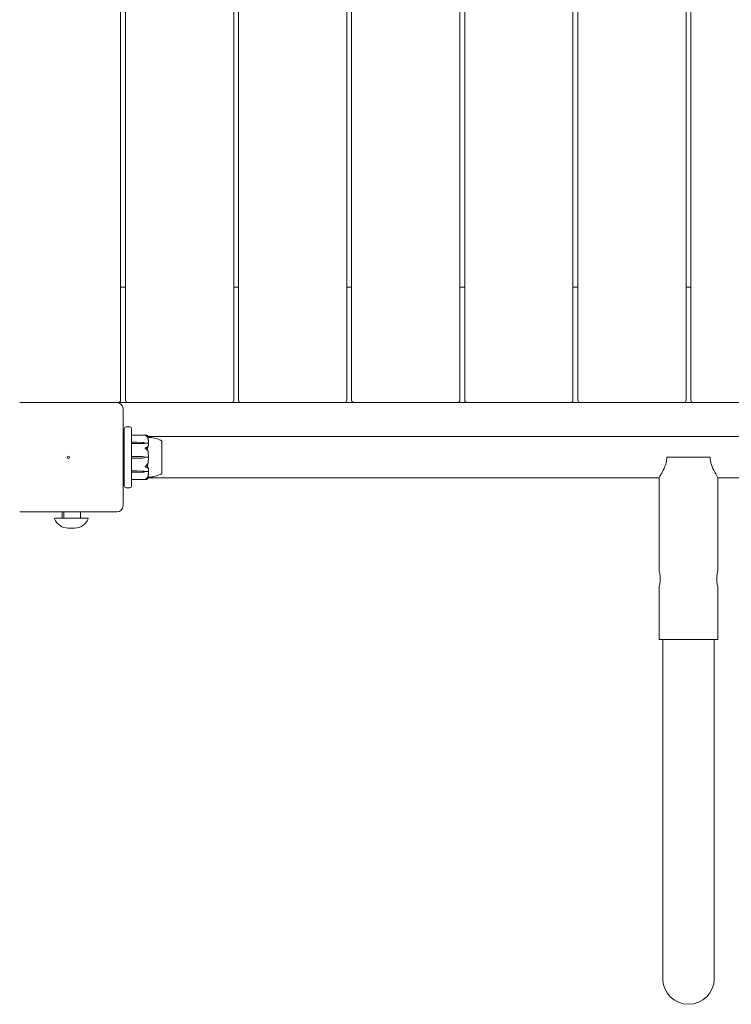
# Model space of a CAD drawing. Units: millimetres. Extents: x -1800 to 13920, y -2250 to 7140.
# Drawn here: x 980 to 1565, y -450 to 360 of the extents above; entities that cross this region are included whole.
import ezdxf

# ---------------------------------------------------------------- set-up
doc = ezdxf.new("R2010")
doc.units = ezdxf.units.MM
doc.header["$MEASUREMENT"] = 0

msp = doc.modelspace()

# ---------------------------------------------------------------- linework, layer by layer
at = {"linetype": 'Continuous', "lineweight": 0}
for p, q in [((1063, 973), (1063, 47)), ((1067, 47), (1067, 973)), ((1156, 973), (1156, 47)), ((1160, 47), (1160, 973)), ((1249, 973), (1249, 47)), ((1253, 47), (1253, 973)), ((1342, 973), (1342, 47)), ((1346, 47), (1346, 973)), ((1435, 973), (1435, 47)), ((1439, 47), (1439, 973)), ((1528, 973), (1528, 47)), ((1532, 973), (1532, 47)), ((1067, 140), (1063, 140)), ((1160, 140), (1156, 140)), ((1253, 140), (1249, 140)), ((1346, 140), (1342, 140)), ((1439, 140), (1435, 140)), ((1532, 140), (1528, 140)), ((1060, 45), (980, 45)), ((1061, 45), (1060, 45)), ((1061, 45), (1069, 45)), ((1154, 45), (1069, 45)), ((1154, 45), (1162, 45)), ((1247, 45), (1162, 45)), ((1247, 45), (1255, 45)), ((1340, 45), (1255, 45)), ((1340, 45), (1348, 45)), ((1433, 45), (1348, 45)), ((1433, 45), (1441, 45)), ((1526, 45), (1441, 45)), ((1526, 45), (1534, 45)), ((1534, 45), (1619, 45)), ((1065, -40), (1065, 40)), ((1070.5, 25), (1067.5, 25)), ((1066, -23.5), (1066, 23.5)), ((1072, 23.5), (1072, 8.03)), ((1083.55, 18.25), (1072.1, 18.25)), ((1085.82, 17), (1226.86, 17)), ((1290.2, 17), (1226.86, 17)), ((1290.2, 17), (1335.13, 17)), ((1724.87, 17), (1335.13, 17)), ((1072.1, 12.32), (1076.3, 12.32)), ((1076.3, 11.22), (1072.1, 11.22)), ((1076.3, 12.32), (1081.07, 12.23)), ((1081.07, 11.32), (1076.3, 11.22)), ((1081.07, 11.29), (1076.3, 11.22)), ((1083, 11.77), (1083, 11.63)), ((1083, 11.63), (1085.8, 11.63)), ((1096.75, 13.25), (1096.8, 13.25)), ((1096.8, -13.25), (1096.8, 13.25)), ((1066, 5), (1065, 5)), ((1072, 8.03), (1072, 7.92)), ((1072, 6.92), (1072, 7.92)), ((1072, 6.92), (1072, 6.17)), ((1072, 6.17), (1072, -6.17)), ((1072.1, 0.78), (1076.3, 0.78)), ((1076.3, 0.78), (1081.07, 0.65)), ((1083, 0), (1085.8, 0)), ((1512.15, 0), (1547.85, 0)), ((1066, -5), (1065, -5)), ((1072, -6.17), (1072, -6.92)), ((1072, -7.92), (1072, -6.92)), ((1072, -7.92), (1072, -8.03)), ((1072, -8.03), (1072, -23.5)), ((1076.3, -0.78), (1072.1, -0.78)), ((1081.07, -0.65), (1076.3, -0.78)), ((1072.1, -11.22), (1076.3, -11.22)), ((1076.3, -12.32), (1072.1, -12.32)), ((1076.3, -11.22), (1081.07, -11.29)), ((1076.3, -11.22), (1081.07, -11.32)), ((1081.07, -12.23), (1076.3, -12.32)), ((1083, -11.63), (1085.8, -11.63)), ((1083, -11.77), (1083, -11.63)), ((1096.75, -13.25), (1096.8, -13.25)), ((1083.55, -18.25), (1072.1, -18.25)), ((1085.82, -17), (1226.86, -17)), ((1226.86, -17), (1290.2, -17)), ((1290.2, -17), (1335.13, -17)), ((1335.13, -17), (1505.85, -17)), ((1505.85, -93.25), (1505.85, -16.94)), ((1554.15, -93.25), (1554.15, -16.94)), ((1554.15, -17), (1724.87, -17)), ((1067.5, -25), (1070.5, -25)), ((980, -45), (1060, -45)), ((1014.88, -45), (1014.88, -50)), ((1016.19, -45), (1016.19, -50)), ((1030.12, -45), (1030.12, -50)), ((1009.21, -50), (1035.79, -50)), ((1019.91, -58.28), (1025.09, -58.28)), ((1505.85, -150), (1505.85, -106.75)), ((1554.15, -150), (1554.15, -106.75)), ((1505.85, -150), (1554.15, -150)), ((1508.8, -150), (1508.8, -293.3)), ((1551.2, -150), (1551.2, -293.3)), ((1508.8, -293.3), (1508.8, -428.8)), ((1551.2, -428.8), (1551.2, -293.3))]:
    msp.add_line(p, q, dxfattribs=at)
msp.add_circle((1020, 0), 1, dxfattribs=at)
for centre, radius, start, end in [((1060, 40), 5, 0, 90), ((1061, 47), 2, 270, 0), ((1069, 47), 2, 180, 270), ((1154, 47), 2, 270, 0), ((1162, 47), 2, 180, 270), ((1247, 47), 2, 270, 0), ((1255, 47), 2, 180, 270), ((1340, 47), 2, 270, 0), ((1348, 47), 2, 180, 270), ((1433, 47), 2, 270, 0), ((1441, 47), 2, 180, 270), ((1526, 47), 2, 270, 0), ((1534, 47), 2, 180, 270), ((1067.5, 23.5), 1.5, 90, 180), ((1070.5, 23.5), 1.5, 0, 90), ((1072.1, 18.15), 0.1, 90, 180), ((1095.8, 12.93), 1, 18.78284, 60.89057), ((1080.97, -2.85), 3.5, 54.57186, 88.4), ((1064.94, 0), 21.06, 1.69905, 15.31199), ((1080.97, 2.85), 3.5, 271.6, 305.42814), ((1064.94, 0), 21.06, 344.68801, 358.30095), ((1095.8, -12.93), 1, 299.10943, 341.21716), ((1067.5, -23.5), 1.5, 180, 270), ((1070.5, -23.5), 1.5, 270, 0), ((1072.1, -18.15), 0.1, 180, 270), ((1060, -40), 5, 270, 0), ((1009.21, -50.5), 0.5, 90, 201.51258), ((1019.91, -46.28), 12, 201.51258, 270), ((1025.09, -46.28), 12, 270, 338.48742), ((1035.79, -50.5), 0.5, 338.48742, 90), ((1530, -428.8), 21.2, 180, 0)]:
    msp.add_arc(centre, radius, start, end, dxfattribs=at)
at = {"linetype": 'Continuous', "lineweight": 0, "extrusion": (0, 0, -1)}
for centre, major_axis, ratio, start_param, end_param in [((1072.1, 12.26), (0.1, 0), 0.617883, -3.141593, -1.570796), ((1080.97, 9.76), (3.5, 0), 0.707107, -1.542871, -0.952459), ((1080.97, 13.79), (-3.5, 0), 0.707107, -2.189134, -1.598722), ((1080.97, 13.13), (-3.5, 0), 0.525772, -2.189134, -1.598722), ((1072.1, -12.26), (0.1, 0), 0.617883, -4.712389, -3.141593), ((1080.97, -13.13), (3.5, 0), 0.525772, -1.542871, -0.952459), ((1080.97, -13.79), (3.5, 0), 0.707107, -1.542871, -0.952459), ((1080.97, -9.76), (-3.5, 0), 0.707107, -2.189134, -1.598722)]:
    msp.add_ellipse(centre, major_axis=major_axis, ratio=ratio, start_param=start_param, end_param=end_param, dxfattribs=at)
at = {"linetype": 'Continuous', "lineweight": 0}
for centre, ratio, start_param, end_param in [((1072.1, 11.14), 0.796331, -4.712389, -3.141593), ((1072.1, 0.79), 0.126182, -3.141593, -1.570796), ((1072.1, -0.79), 0.126182, -4.712389, -3.141593), ((1072.1, -11.14), 0.796331, -3.141593, -1.570796)]:
    msp.add_ellipse(centre, major_axis=(0.1, 0), ratio=ratio, start_param=start_param, end_param=end_param, dxfattribs=at)
for points, knots in [([(1083, 18.17), (1083, 18.17), (1083, 18.17), (1083, 18.18), (1083, 18.18), (1083.01, 18.18), (1083.01, 18.19), (1083.03, 18.19), (1083.04, 18.2), (1083.1, 18.21), (1083.16, 18.22), (1083.38, 18.25), (1083.64, 18.27), (1083.94, 18.22)], [0.1437063, 0.1437063, 0.1437063, 0.1437063, 0.1444549, 0.1444549, 0.1510723, 0.1510723, 0.1597674, 0.1597674, 0.173602, 0.173602, 0.2046621, 0.2046621, 0.2689484, 0.2689484, 0.2689484, 0.2689484]), ([(1083.94, 17.76), (1083.76, 17.86), (1083.57, 17.95), (1083.21, 18.09), (1083.06, 18.13), (1083.01, 18.16), (1083.01, 18.16), (1083, 18.17), (1083, 18.17), (1083, 18.17)], [0.0003075, 0.0003075, 0.0003075, 0.0003075, 0.0653858, 0.0653858, 0.1281779, 0.1281779, 0.1373797, 0.1373797, 0.1437063, 0.1437063, 0.1437063, 0.1437063]), ([(1083.94, 18.22), (1084.22, 18.17), (1084.48, 18.11), (1084.78, 18.01), (1084.89, 17.96), (1084.98, 17.92)], [3.7382233, 3.7382233, 3.7382233, 3.7382233, 3.8335399, 3.8335399, 3.8901312, 3.8901312, 3.8901312, 3.8901312]), ([(1084.98, 16.72), (1084.89, 16.88), (1084.78, 17.02), (1084.48, 17.37), (1084.22, 17.6), (1083.94, 17.76)], [0.9513258, 0.9513258, 0.9513258, 0.9513258, 1.0079171, 1.0079171, 1.1032338, 1.1032338, 1.1032338, 1.1032338]), ([(1084.98, 17.92), (1085.12, 17.86), (1085.22, 17.78), (1085.28, 17.72), (1085.29, 17.71), (1085.3, 17.7), (1085.3, 17.69), (1085.31, 17.69), (1085.31, 17.68), (1085.31, 17.68), (1085.31, 17.68), (1085.32, 17.67), (1085.32, 17.67), (1085.32, 17.67), (1085.32, 17.66), (1085.32, 17.66), (1085.32, 17.66), (1085.31, 17.65), (1085.31, 17.65), (1085.29, 17.65), (1085.27, 17.65), (1085.25, 17.66)], [0, 0, 0, 0, 0.083782, 0.083782, 0.0989561, 0.0989561, 0.1046942, 0.1046942, 0.1084847, 0.1084847, 0.1119261, 0.1119261, 0.1162251, 0.1162251, 0.1240905, 0.1240905, 0.1441922, 0.1441922, 0.1755436, 0.1755436, 0.2440325, 0.2440325, 0.2440325, 0.2440325]), ([(1085.25, 16.42), (1085.27, 16.37), (1085.31, 16.25), (1085.32, 16.19), (1085.32, 16.19), (1085.32, 16.18), (1085.32, 16.18), (1085.32, 16.18), (1085.31, 16.18), (1085.31, 16.18), (1085.31, 16.18), (1085.31, 16.19), (1085.3, 16.19), (1085.3, 16.2), (1085.3, 16.2), (1085.28, 16.22), (1085.27, 16.23), (1085.24, 16.29), (1085.2, 16.36), (1085.1, 16.53), (1085.04, 16.63), (1084.98, 16.72)], [0, 0, 0, 0, 0.02163494, 0.02163494, 0.02503799, 0.02503799, 0.02658143, 0.02658143, 0.02759534, 0.02759534, 0.02851464, 0.02851464, 0.02967905, 0.02967905, 0.03180712, 0.03180712, 0.03715407, 0.03715407, 0.05318117, 0.05318117, 0.07430463, 0.07430463, 0.07430463, 0.07430463]), ([(1085.99, 16.4), (1085.95, 16.4), (1085.77, 16.4), (1085.4, 16.41), (1085.33, 16.42), (1085.25, 16.42)], [-0.4421286, -0.4421286, -0.4421286, -0.4421286, -0.1182977, -0.1182977, -0.0510543, -0.0510543, -0.0510543, -0.0510543]), ([(1085.27, 17.73), (1085.36, 17.64), (1085.43, 17.56), (1085.57, 17.39), (1085.64, 17.3), (1085.75, 17.13), (1085.8, 17.04), (1085.88, 16.86), (1085.91, 16.77), (1085.97, 16.59), (1085.98, 16.5), (1085.99, 16.4)], [1.3172983, 1.3172983, 1.3172983, 1.3172983, 1.3628155, 1.3628155, 1.4083328, 1.4083328, 1.45385, 1.45385, 1.4993672, 1.4993672, 1.5448844, 1.5448844, 1.5448844, 1.5448844]), ([(1085.99, 12.03), (1085.98, 12.31), (1085.97, 12.6), (1085.92, 13.17), (1085.89, 13.46), (1085.81, 14.03), (1085.76, 14.31), (1085.65, 14.88), (1085.59, 15.16), (1085.46, 15.72), (1085.38, 16), (1085.3, 16.28)], [-1.5419973, -1.5419973, -1.5419973, -1.5419973, -1.4961014, -1.4961014, -1.4502054, -1.4502054, -1.4043095, -1.4043095, -1.3584135, -1.3584135, -1.3125176, -1.3125176, -1.3125176, -1.3125176]), ([(1085.99, 16.4), (1087.59, 16.31), (1089.19, 16.09), (1092.41, 15.4), (1094.06, 14.91), (1095.82, 14.05), (1096.06, 13.93), (1096.29, 13.8)], [0.069819, 0.069819, 0.069819, 0.069819, 4.879444, 4.879444, 9.962012, 9.962012, 10.752282, 10.752282, 10.752282, 10.752282]), ([(1083.94, 8.01), (1084.22, 8.1), (1084.48, 8.23), (1084.78, 8.44), (1084.89, 8.53), (1084.98, 8.62)], [3.7382233, 3.7382233, 3.7382233, 3.7382233, 3.8335399, 3.8335399, 3.8901312, 3.8901312, 3.8901312, 3.8901312]), ([(1084.98, 8.62), (1085.12, 8.74), (1085.22, 8.82), (1085.28, 8.84), (1085.29, 8.84), (1085.3, 8.83), (1085.3, 8.83), (1085.31, 8.83), (1085.31, 8.83), (1085.31, 8.82), (1085.31, 8.82), (1085.32, 8.82), (1085.32, 8.81), (1085.32, 8.8), (1085.32, 8.8), (1085.32, 8.78), (1085.32, 8.76), (1085.31, 8.73), (1085.31, 8.71), (1085.29, 8.66), (1085.28, 8.63), (1085.26, 8.58), (1085.26, 8.57), (1085.25, 8.55)], [0, 0, 0, 0, 0.0839151, 0.0839151, 0.0989446, 0.0989446, 0.1046848, 0.1046848, 0.1084776, 0.1084776, 0.1119224, 0.1119224, 0.1162276, 0.1162276, 0.1241078, 0.1241078, 0.1430125, 0.1430125, 0.1685672, 0.1685672, 0.220379, 0.220379, 0.2465121, 0.2465121, 0.2465121, 0.2465121]), ([(1085.99, 11.16), (1085.95, 10.18), (1085.77, 9.2), (1085.36, 7.94), (1085.23, 7.62), (1085.09, 7.28), (1085.08, 7.26), (1085.07, 7.25)], [-0.4421286, -0.4421286, -0.4421286, -0.4421286, -0.1182977, -0.1182977, -0.0078038, -0.0078038, 0, 0, 0, 0]), ([(1085.92, 11.6), (1085.91, 11.61), (1085.89, 11.62), (1085.85, 11.63), (1085.83, 11.63), (1085.8, 11.63)], [-0.01326086, -0.01326086, -0.01326086, -0.01326086, -0.0075834, -0.0075834, 0, 0, 0, 0]), ([(1085.99, 12.03), (1085.99, 11.94), (1085.99, 11.85), (1085.96, 11.7), (1085.94, 11.64), (1085.92, 11.6)], [0.00191346, 0.00191346, 0.00191346, 0.00191346, 0.03830031, 0.03830031, 0.06712735, 0.06712735, 0.06712735, 0.06712735]), ([(1085.92, 11.6), (1085.94, 11.57), (1085.95, 11.52), (1085.99, 11.38), (1086, 11.27), (1085.99, 11.16)], [0.00423663, 0.00423663, 0.00423663, 0.00423663, 0.01823074, 0.01823074, 0.04341037, 0.04341037, 0.04341037, 0.04341037]), ([(1096.76, 12.39), (1096.75, 12.42), (1096.75, 12.66), (1096.75, 13), (1096.75, 13.1), (1096.75, 13.22), (1096.75, 13.25), (1096.75, 13.25)], [-0.7260908, -0.7260908, -0.7260908, -0.7260908, -0.5452044, -0.5452044, -0.4343149, -0.4343149, -0.3291008, -0.3291008, -0.3291008, -0.3291008]), ([(1096.76, 5.45), (1096.75, 5.52), (1096.75, 6.12), (1096.75, 7.34), (1096.75, 7.79), (1096.75, 9.07), (1096.75, 9.84), (1096.75, 11.11), (1096.75, 11.62), (1096.75, 12.05), (1096.76, 12.06), (1096.76, 12.08)], [-0.7260908, -0.7260908, -0.7260908, -0.7260908, -0.5452044, -0.5452044, -0.4343149, -0.4343149, -0.2122564, -0.2122564, -0.0091929, -0.0091929, 0, 0, 0, 0]), ([(1096.76, 12.08), (1096.76, 12.13), (1096.76, 12.19), (1096.76, 12.29), (1096.76, 12.34), (1096.76, 12.39)], [-0.08256828, -0.08256828, -0.08256828, -0.08256828, -0.0412753, -0.0412753, 0, 0, 0, 0]), ([(1083, 7.53), (1083, 7.53), (1083, 7.53), (1083, 7.53), (1083, 7.54), (1083.01, 7.55), (1083.01, 7.56), (1083.02, 7.57), (1083.04, 7.58), (1083.09, 7.62), (1083.15, 7.66), (1083.37, 7.77), (1083.63, 7.9), (1083.94, 8.01)], [0.1479934, 0.1479934, 0.1479934, 0.1479934, 0.1486352, 0.1486352, 0.1554192, 0.1554192, 0.1642585, 0.1642585, 0.1782597, 0.1782597, 0.2096161, 0.2096161, 0.2752826, 0.2752826, 0.2752826, 0.2752826]), ([(1083.94, 6.9), (1083.77, 7.01), (1083.59, 7.12), (1083.22, 7.35), (1083.06, 7.44), (1083.01, 7.5), (1083.01, 7.51), (1083, 7.52), (1083, 7.52), (1083, 7.53)], [0.0028316, 0.0028316, 0.0028316, 0.0028316, 0.0656741, 0.0656741, 0.1317735, 0.1317735, 0.1413425, 0.1413425, 0.1479934, 0.1479934, 0.1479934, 0.1479934]), ([(1084.98, 5.73), (1084.89, 5.91), (1084.78, 6.07), (1084.48, 6.46), (1084.22, 6.72), (1083.94, 6.9)], [0.9513258, 0.9513258, 0.9513258, 0.9513258, 1.0079171, 1.0079171, 1.1032338, 1.1032338, 1.1032338, 1.1032338]), ([(1084.7, 7.29), (1084.86, 6.84), (1085.02, 6.38), (1085.19, 5.8), (1085.22, 5.68), (1085.25, 5.56)], [0.0252215, 0.0252215, 0.0252215, 0.0252215, 0.1707724, 0.1707724, 0.2082955, 0.2082955, 0.2082955, 0.2082955]), ([(1085.25, 5.56), (1085.27, 5.49), (1085.31, 5.33), (1085.32, 5.23), (1085.32, 5.22), (1085.32, 5.21), (1085.32, 5.21), (1085.31, 5.2), (1085.31, 5.2), (1085.31, 5.2), (1085.31, 5.2), (1085.31, 5.2), (1085.3, 5.2), (1085.3, 5.21), (1085.29, 5.21), (1085.28, 5.22), (1085.27, 5.24), (1085.2, 5.34), (1085.1, 5.52), (1084.98, 5.73)], [0, 0, 0, 0, 0.02174229, 0.02174229, 0.02601809, 0.02601809, 0.02789878, 0.02789878, 0.02921607, 0.02921607, 0.0304774, 0.0304774, 0.03220048, 0.03220048, 0.03557693, 0.03557693, 0.04476146, 0.04476146, 0.09044467, 0.09044467, 0.09044467, 0.09044467]), ([(1085.92, 0), (1085.91, 0), (1085.89, 0), (1085.85, 0), (1085.83, 0), (1085.8, 0)], [0.01860277, 0.01860277, 0.01860277, 0.01860277, 0.02428669, 0.02428669, 0.03187873, 0.03187873, 0.03187873, 0.03187873]), ([(1085.99, 0.62), (1085.99, 0.5), (1085.99, 0.36), (1085.96, 0.14), (1085.94, 0.06), (1085.92, 0)], [0, 0, 0, 0, 0.03830031, 0.03830031, 0.06712735, 0.06712735, 0.06712735, 0.06712735]), ([(1085.92, 0), (1085.94, -0.05), (1085.95, -0.11), (1085.99, -0.31), (1086, -0.46), (1085.99, -0.62)], [0.00423663, 0.00423663, 0.00423663, 0.00423663, 0.01823074, 0.01823074, 0.04341037, 0.04341037, 0.04341037, 0.04341037]), ([(1096.76, -4.69), (1096.75, -4.61), (1096.75, -4), (1096.75, -2.61), (1096.75, -2.08), (1096.75, -0.46), (1096.75, 0.63), (1096.75, 2.7), (1096.75, 3.66), (1096.75, 4.62), (1096.76, 4.66), (1096.76, 4.69)], [-0.7260908, -0.7260908, -0.7260908, -0.7260908, -0.5452044, -0.5452044, -0.4343149, -0.4343149, -0.2122564, -0.2122564, -0.0091929, -0.0091929, 0, 0, 0, 0]), ([(1096.76, 4.69), (1096.76, 4.82), (1096.76, 4.94), (1096.76, 5.2), (1096.76, 5.32), (1096.76, 5.45)], [-0.08256828, -0.08256828, -0.08256828, -0.08256828, -0.0412753, -0.0412753, 0, 0, 0, 0]), ([(1512.15, 0), (1512.15, -1.53), (1511.94, -3), (1511.17, -6.13), (1510.55, -7.72), (1509.05, -11.01), (1508.1, -12.7), (1506.69, -15.19), (1506.2, -16.04), (1505.89, -16.73), (1505.85, -16.87), (1505.85, -16.94)], [0, 0, 0, 0, 0.457586, 0.457586, 1.007467, 1.007467, 1.735322, 1.735322, 2.34678, 2.34678, 2.5891, 2.5891, 2.5891, 2.5891]), ([(1554.15, -16.94), (1554.15, -16.92), (1554.15, -16.89), (1554.08, -16.61), (1553.8, -16.07), (1552.86, -14.4), (1552.15, -13.17), (1550.51, -10.09), (1549.6, -8.2), (1548.6, -5.23), (1548.33, -4.23), (1547.96, -2.15), (1547.85, -1.08), (1547.85, 0)], [2.851689, 2.851689, 2.851689, 2.851689, 2.928188, 2.928188, 3.468041, 3.468041, 4.10396, 4.10396, 4.815963, 4.815963, 5.148702, 5.148702, 5.484091, 5.484091, 5.484091, 5.484091]), ([(1083, -7.53), (1083, -7.53), (1083, -7.53), (1083, -7.52), (1083, -7.52), (1083.01, -7.5), (1083.01, -7.5), (1083.03, -7.48), (1083.04, -7.47), (1083.1, -7.43), (1083.16, -7.39), (1083.38, -7.25), (1083.64, -7.09), (1083.94, -6.9)], [0.1437039, 0.1437039, 0.1437039, 0.1437039, 0.1444525, 0.1444525, 0.1510698, 0.1510698, 0.1597648, 0.1597648, 0.1735994, 0.1735994, 0.2046593, 0.2046593, 0.2689442, 0.2689442, 0.2689442, 0.2689442]), ([(1083.94, -8.01), (1083.76, -7.95), (1083.57, -7.87), (1083.21, -7.69), (1083.06, -7.61), (1083.01, -7.56), (1083.01, -7.55), (1083, -7.54), (1083, -7.53), (1083, -7.53)], [0.0003058, 0.0003058, 0.0003058, 0.0003058, 0.0653852, 0.0653852, 0.1281758, 0.1281758, 0.1373774, 0.1373774, 0.1437039, 0.1437039, 0.1437039, 0.1437039]), ([(1083.94, -6.9), (1084.22, -6.72), (1084.48, -6.46), (1084.78, -6.07), (1084.89, -5.91), (1084.98, -5.73)], [3.7382233, 3.7382233, 3.7382233, 3.7382233, 3.8335399, 3.8335399, 3.8901312, 3.8901312, 3.8901312, 3.8901312]), ([(1084.98, -8.62), (1084.89, -8.53), (1084.78, -8.44), (1084.48, -8.23), (1084.22, -8.1), (1083.94, -8.01)], [0.9513258, 0.9513258, 0.9513258, 0.9513258, 1.0079171, 1.0079171, 1.1032338, 1.1032338, 1.1032338, 1.1032338]), ([(1084.88, -6.76), (1084.88, -6.76), (1084.88, -6.76), (1084.95, -6.95), (1085.01, -7.11), (1085.07, -7.25)], [-0.06235471, -0.06235471, -0.06235471, -0.06235471, -0.06220607, -0.06220607, 0, 0, 0, 0]), ([(1084.98, -5.73), (1085.12, -5.49), (1085.22, -5.3), (1085.28, -5.22), (1085.29, -5.21), (1085.3, -5.2), (1085.3, -5.2), (1085.31, -5.2), (1085.31, -5.2), (1085.31, -5.2), (1085.31, -5.2), (1085.32, -5.21), (1085.32, -5.21), (1085.32, -5.22), (1085.32, -5.22), (1085.32, -5.25), (1085.32, -5.26), (1085.31, -5.31), (1085.31, -5.34), (1085.29, -5.43), (1085.27, -5.5), (1085.25, -5.56)], [0, 0, 0, 0, 0.083782, 0.083782, 0.0989561, 0.0989561, 0.1046942, 0.1046942, 0.1084847, 0.1084847, 0.1119261, 0.1119261, 0.1162251, 0.1162251, 0.1240905, 0.1240905, 0.1441922, 0.1441922, 0.1755436, 0.1755436, 0.2440325, 0.2440325, 0.2440325, 0.2440325]), ([(1085.07, -7.25), (1085.09, -7.28), (1085.1, -7.32), (1085.16, -7.46), (1085.2, -7.54), (1085.34, -7.9), (1085.44, -8.17), (1085.78, -9.29), (1085.94, -10.15), (1085.99, -11.06), (1085.99, -11.11), (1085.99, -11.16)], [-0.9823146, -0.9823146, -0.9823146, -0.9823146, -0.9655303, -0.9655303, -0.9355677, -0.9355677, -0.8408895, -0.8408895, -0.5554016, -0.5554016, -0.5395267, -0.5395267, -0.5395267, -0.5395267]), ([(1096.76, -12.08), (1096.75, -12.04), (1096.75, -11.78), (1096.75, -11.04), (1096.75, -10.73), (1096.75, -9.72), (1096.75, -8.94), (1096.75, -7.29), (1096.75, -6.44), (1096.75, -5.51), (1096.76, -5.48), (1096.76, -5.45)], [-0.7260908, -0.7260908, -0.7260908, -0.7260908, -0.5452044, -0.5452044, -0.4343149, -0.4343149, -0.2122564, -0.2122564, -0.0091929, -0.0091929, 0, 0, 0, 0]), ([(1096.76, -5.45), (1096.76, -5.32), (1096.76, -5.2), (1096.76, -4.94), (1096.76, -4.82), (1096.76, -4.69)], [-0.08256828, -0.08256828, -0.08256828, -0.08256828, -0.0412753, -0.0412753, 0, 0, 0, 0]), ([(1085.25, -8.55), (1085.27, -8.6), (1085.31, -8.71), (1085.32, -8.78), (1085.32, -8.79), (1085.32, -8.81), (1085.32, -8.81), (1085.32, -8.82), (1085.31, -8.82), (1085.31, -8.83), (1085.31, -8.83), (1085.31, -8.83), (1085.3, -8.83), (1085.3, -8.84), (1085.3, -8.84), (1085.28, -8.84), (1085.27, -8.84), (1085.24, -8.82), (1085.2, -8.8), (1085.1, -8.73), (1085.04, -8.67), (1084.98, -8.62)], [0, 0, 0, 0, 0.02163494, 0.02163494, 0.02503799, 0.02503799, 0.02658143, 0.02658143, 0.02759534, 0.02759534, 0.02851464, 0.02851464, 0.02967905, 0.02967905, 0.03180712, 0.03180712, 0.03715407, 0.03715407, 0.05318117, 0.05318117, 0.07430463, 0.07430463, 0.07430463, 0.07430463]), ([(1084.98, -16.72), (1085.12, -16.51), (1085.22, -16.32), (1085.28, -16.22), (1085.29, -16.2), (1085.3, -16.19), (1085.3, -16.19), (1085.31, -16.18), (1085.31, -16.18), (1085.31, -16.18), (1085.31, -16.18), (1085.32, -16.18), (1085.32, -16.18), (1085.32, -16.18), (1085.32, -16.19), (1085.32, -16.19), (1085.32, -16.21), (1085.31, -16.23), (1085.31, -16.25), (1085.29, -16.3), (1085.28, -16.33), (1085.26, -16.38), (1085.26, -16.4), (1085.25, -16.42)], [0, 0, 0, 0, 0.0839151, 0.0839151, 0.0989446, 0.0989446, 0.1046848, 0.1046848, 0.1084776, 0.1084776, 0.1119224, 0.1119224, 0.1162276, 0.1162276, 0.1241078, 0.1241078, 0.1430125, 0.1430125, 0.1685672, 0.1685672, 0.220379, 0.220379, 0.2465121, 0.2465121, 0.2465121, 0.2465121]), ([(1085.3, -16.28), (1085.38, -16), (1085.46, -15.72), (1085.59, -15.16), (1085.65, -14.88), (1085.76, -14.31), (1085.81, -14.03), (1085.89, -13.46), (1085.92, -13.17), (1085.97, -12.6), (1085.98, -12.31), (1085.99, -12.03)], [1.3125176, 1.3125176, 1.3125176, 1.3125176, 1.3584135, 1.3584135, 1.4043095, 1.4043095, 1.4502054, 1.4502054, 1.4961014, 1.4961014, 1.5419973, 1.5419973, 1.5419973, 1.5419973]), ([(1085.92, -11.6), (1085.91, -11.61), (1085.89, -11.62), (1085.85, -11.63), (1085.83, -11.63), (1085.8, -11.63)], [-0.01326086, -0.01326086, -0.01326086, -0.01326086, -0.0075834, -0.0075834, 0, 0, 0, 0]), ([(1085.99, -11.16), (1085.99, -11.25), (1085.99, -11.34), (1085.96, -11.5), (1085.94, -11.56), (1085.92, -11.6)], [0, 0, 0, 0, 0.03830031, 0.03830031, 0.06712735, 0.06712735, 0.06712735, 0.06712735]), ([(1085.92, -11.6), (1085.94, -11.64), (1085.95, -11.68), (1085.99, -11.81), (1085.99, -11.92), (1085.99, -12.03)], [0.00423663, 0.00423663, 0.00423663, 0.00423663, 0.01823074, 0.01823074, 0.04241485, 0.04241485, 0.04241485, 0.04241485]), ([(1096.29, -13.8), (1095.33, -14.33), (1094.31, -14.75), (1092.11, -15.47), (1090.91, -15.75), (1088.48, -16.18), (1087.24, -16.33), (1085.99, -16.4)], [0, 0, 0, 0, 3.273807, 3.273807, 6.948804, 6.948804, 10.689144, 10.689144, 10.689144, 10.689144]), ([(1096.75, -13.25), (1096.75, -13.25), (1096.75, -13.21), (1096.75, -13.01), (1096.75, -12.77), (1096.75, -12.42), (1096.76, -12.4), (1096.76, -12.39)], [-0.3291008, -0.3291008, -0.3291008, -0.3291008, -0.2122564, -0.2122564, -0.0091929, -0.0091929, 0, 0, 0, 0]), ([(1096.76, -12.39), (1096.76, -12.34), (1096.76, -12.29), (1096.76, -12.19), (1096.76, -12.13), (1096.76, -12.08)], [-0.08256828, -0.08256828, -0.08256828, -0.08256828, -0.0412753, -0.0412753, 0, 0, 0, 0]), ([(1083, -18.17), (1083, -18.17), (1083, -18.17), (1083, -18.17), (1083, -18.17), (1083.01, -18.16), (1083.01, -18.16), (1083.02, -18.15), (1083.04, -18.15), (1083.09, -18.13), (1083.15, -18.11), (1083.37, -18.03), (1083.63, -17.93), (1083.94, -17.76)], [0.1479937, 0.1479937, 0.1479937, 0.1479937, 0.1486355, 0.1486355, 0.1554195, 0.1554195, 0.1642588, 0.1642588, 0.1782601, 0.1782601, 0.2096165, 0.2096165, 0.2752831, 0.2752831, 0.2752831, 0.2752831]), ([(1083.94, -18.22), (1083.77, -18.25), (1083.59, -18.26), (1083.22, -18.24), (1083.06, -18.21), (1083.01, -18.19), (1083.01, -18.18), (1083, -18.18), (1083, -18.18), (1083, -18.17)], [0.0028316, 0.0028316, 0.0028316, 0.0028316, 0.0656737, 0.0656737, 0.1317737, 0.1317737, 0.1413427, 0.1413427, 0.1479937, 0.1479937, 0.1479937, 0.1479937]), ([(1083.94, -17.76), (1084.22, -17.6), (1084.48, -17.37), (1084.78, -17.02), (1084.89, -16.88), (1084.98, -16.72)], [3.7382233, 3.7382233, 3.7382233, 3.7382233, 3.8335399, 3.8335399, 3.8901312, 3.8901312, 3.8901312, 3.8901312]), ([(1084.98, -17.92), (1084.89, -17.96), (1084.78, -18.01), (1084.48, -18.11), (1084.22, -18.17), (1083.94, -18.22)], [0.9513258, 0.9513258, 0.9513258, 0.9513258, 1.0079171, 1.0079171, 1.1032338, 1.1032338, 1.1032338, 1.1032338]), ([(1085.25, -17.66), (1085.27, -17.65), (1085.31, -17.64), (1085.32, -17.66), (1085.32, -17.66), (1085.32, -17.67), (1085.32, -17.67), (1085.31, -17.68), (1085.31, -17.68), (1085.31, -17.68), (1085.31, -17.69), (1085.31, -17.69), (1085.3, -17.69), (1085.3, -17.7), (1085.29, -17.71), (1085.28, -17.72), (1085.27, -17.74), (1085.2, -17.8), (1085.1, -17.87), (1084.98, -17.92)], [0, 0, 0, 0, 0.02174223, 0.02174223, 0.02601828, 0.02601828, 0.02789892, 0.02789892, 0.02921621, 0.02921621, 0.03047758, 0.03047758, 0.03220078, 0.03220078, 0.03557757, 0.03557757, 0.0447634, 0.0447634, 0.09044834, 0.09044834, 0.09044834, 0.09044834]), ([(1085.25, -16.42), (1085.35, -16.42), (1085.44, -16.41), (1085.78, -16.4), (1085.94, -16.4), (1085.99, -16.4), (1085.99, -16.4), (1085.99, -16.4)], [-0.9299629, -0.9299629, -0.9299629, -0.9299629, -0.8408895, -0.8408895, -0.5554016, -0.5554016, -0.5395267, -0.5395267, -0.5395267, -0.5395267]), ([(1085.99, -16.4), (1085.98, -16.5), (1085.97, -16.59), (1085.91, -16.77), (1085.88, -16.86), (1085.8, -17.04), (1085.75, -17.13), (1085.64, -17.3), (1085.57, -17.39), (1085.43, -17.56), (1085.36, -17.64), (1085.27, -17.73)], [-1.5448844, -1.5448844, -1.5448844, -1.5448844, -1.4993672, -1.4993672, -1.45385, -1.45385, -1.4083328, -1.4083328, -1.3628155, -1.3628155, -1.3172983, -1.3172983, -1.3172983, -1.3172983]), ([(1505.85, -93.25), (1505.85, -93.25), (1505.9, -93.42), (1506.08, -94.11), (1506.21, -94.63), (1506.45, -95.82), (1506.58, -96.58), (1506.76, -98.24), (1506.81, -99.15), (1506.81, -100.85), (1506.76, -101.76), (1506.58, -103.42), (1506.45, -104.18), (1506.21, -105.37), (1506.08, -105.89), (1505.9, -106.58), (1505.85, -106.75), (1505.85, -106.75)], [1.022957, 1.022957, 1.022957, 1.022957, 1.278667, 1.278667, 1.534378, 1.534378, 1.790146, 1.790146, 2.045913, 2.045913, 2.301681, 2.301681, 2.557448, 2.557448, 2.813159, 2.813159, 3.06887, 3.06887, 3.06887, 3.06887]), ([(1554.15, -106.75), (1554.15, -106.75), (1554.1, -106.58), (1553.92, -105.89), (1553.79, -105.37), (1553.55, -104.18), (1553.42, -103.42), (1553.24, -101.76), (1553.19, -100.85), (1553.19, -99.15), (1553.24, -98.24), (1553.42, -96.58), (1553.55, -95.82), (1553.79, -94.63), (1553.92, -94.11), (1554.1, -93.42), (1554.15, -93.25), (1554.15, -93.25)], [1.022957, 1.022957, 1.022957, 1.022957, 1.278667, 1.278667, 1.534378, 1.534378, 1.790146, 1.790146, 2.045913, 2.045913, 2.301681, 2.301681, 2.557448, 2.557448, 2.813159, 2.813159, 3.06887, 3.06887, 3.06887, 3.06887])]:
    msp.add_open_spline(points, degree=3, knots=knots, dxfattribs=at)
for points in [[(1085.25, 17.66), (1085.1, 17.69), (1084.92, 17.68), (1084.7, 17.61)], [(1084.7, 17.61), (1084.92, 17.23), (1085.1, 16.82), (1085.25, 16.42)], [(1085.99, 16.4), (1085.99, 16.4), (1085.99, 16.4), (1085.99, 16.4)], [(1085.25, 8.55), (1085.09, 8.16), (1084.91, 7.74), (1084.7, 7.29)], [(1085.07, 7.25), (1085.01, 7.11), (1084.95, 6.94), (1084.88, 6.76)], [(1085.25, -5.56), (1085.1, -6.1), (1084.92, -6.69), (1084.7, -7.29)], [(1084.7, -7.29), (1084.92, -7.77), (1085.1, -8.19), (1085.25, -8.55)], [(1085.25, -16.42), (1085.09, -16.85), (1084.91, -17.25), (1084.7, -17.61)], [(1084.7, -17.61), (1084.92, -17.68), (1085.1, -17.69), (1085.25, -17.66)], [(1085.99, -16.4), (1085.99, -16.4), (1085.99, -16.4), (1085.99, -16.4)]]:
    msp.add_open_spline(points, degree=3, dxfattribs=at)

doc.saveas('drawing.dxf')
